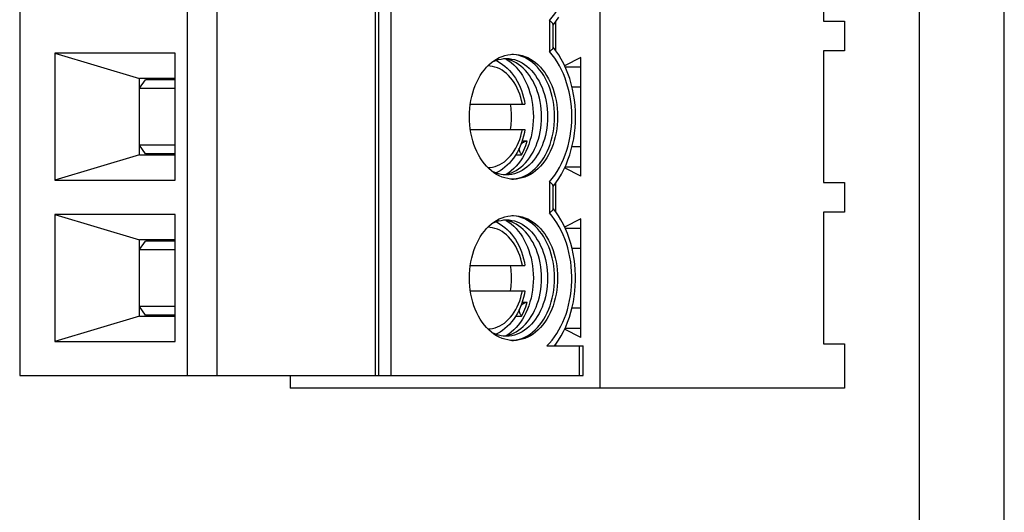
# Model space of a CAD drawing. Units: millimetres. Extents: x 0 to 841, y 0 to 594.
# Drawn here: x 456 to 468, y 186 to 192 of the extents above; entities that cross this region are included whole.
import ezdxf

# ---------------------------------------------------------------- set-up
doc = ezdxf.new("R2010")
doc.units = ezdxf.units.MM
doc.header["$LTSCALE"] = 46.255
doc.layers.add('GEOM_FEAT', color=7, linetype='CONTINUOUS')

msp = doc.modelspace()

# ---------------------------------------------------------------- linework, layer by layer
at = {"layer": 'GEOM_FEAT', "color": 3, "linetype": 'Continuous'}
for p, q in [((466.8825, 108.1788), (466.8825, 224.1788)), ((467.8825, 107.4288), (467.8825, 224.1788))]:
    msp.add_line(p, q, dxfattribs=at)
at = {"layer": 'GEOM_FEAT', "color": 7, "linetype": 'Continuous'}
for p, q in [((463.1093, 187.8738), (463.1093, 198.0938)), ((456.2503, 197.9438), (456.2503, 188.0238)), ((458.2302, 197.9438), (458.2302, 188.0238)), ((458.5838, 188.0238), (458.5838, 197.9438)), ((460.449, 197.9438), (460.449, 188.0238)), ((460.493, 188.0238), (460.493, 197.9438)), ((460.6344, 197.9438), (460.6344, 188.0238)), ((465.7468, 193.7613), (465.7468, 192.2063)), ((462.5082, 192.2152), (462.5082, 191.8473)), ((462.5521, 191.8974), (462.5521, 192.1651)), ((462.5791, 192.196), (462.5791, 191.8666)), ((465.7468, 192.2063), (465.995, 192.2063)), ((465.995, 192.2063), (465.995, 191.8563)), ((456.6649, 191.8288), (456.6649, 190.3288)), ((456.6649, 191.8288), (457.6645, 191.5288)), ((458.0888, 191.8288), (456.6649, 191.8288)), ((458.0888, 190.3288), (458.0888, 191.8288)), ((462.5856, 191.8579), (462.5521, 191.9021)), ((465.7468, 191.8563), (465.7468, 190.3013)), ((465.995, 191.8563), (465.7468, 191.8563)), ((461.9927, 191.7604), (461.9646, 191.7643)), ((462.0241, 191.7531), (461.9927, 191.7604)), ((462.0827, 191.8147), (462.0662, 191.8155)), ((462.1167, 191.81), (462.0827, 191.8147)), ((462.8795, 191.7788), (462.6883, 191.6804)), ((462.8795, 190.3788), (462.8795, 191.7788)), ((462.6933, 191.6696), (462.8795, 191.6696)), ((457.6645, 190.6288), (457.6645, 191.5288)), ((458.0888, 191.5288), (457.6645, 191.5288)), ((457.6645, 191.4163), (457.7352, 191.5163)), ((458.0888, 191.5163), (457.7352, 191.5163)), ((457.6645, 191.4163), (458.0888, 191.4163)), ((462.8795, 191.4286), (462.7759, 191.4286)), ((461.5735, 191.2288), (462.2197, 191.2288)), ((461.5735, 190.9288), (462.2197, 190.9288)), ((462.1871, 190.7954), (462.2472, 190.7954)), ((457.7352, 190.6413), (457.6645, 190.7413)), ((458.0888, 190.7413), (457.6645, 190.7413)), ((462.7758, 190.7286), (462.8795, 190.7286)), ((457.6645, 190.6288), (456.6649, 190.3288)), ((457.6645, 190.6288), (458.0888, 190.6288)), ((458.0888, 190.6413), (457.7352, 190.6413)), ((462.1113, 190.6308), (462.18, 190.6308)), ((462.8795, 190.3788), (462.6882, 190.4769)), ((462.6931, 190.4876), (462.8795, 190.4876)), ((456.6649, 190.3288), (458.0888, 190.3288)), ((461.9646, 190.3932), (461.9927, 190.3972)), ((461.9999, 190.3913), (461.9681, 190.3927)), ((462.0664, 190.3421), (462.0827, 190.3429)), ((462.5082, 190.3102), (462.5082, 189.9423)), ((462.5521, 189.9924), (462.5521, 190.2601)), ((462.5791, 190.291), (462.5791, 189.9617)), ((465.7468, 190.3013), (465.995, 190.3013)), ((465.995, 190.3013), (465.995, 189.9513)), ((462.5833, 189.9561), (462.5521, 189.9971)), ((456.6649, 189.9238), (456.6649, 188.4238)), ((456.6649, 189.9238), (457.6645, 189.6238)), ((458.0888, 189.9238), (456.6649, 189.9238)), ((458.0888, 188.4238), (458.0888, 189.9238)), ((461.9927, 189.8554), (461.9646, 189.8593)), ((462.0241, 189.8481), (461.9927, 189.8554)), ((462.0827, 189.9097), (462.0662, 189.9105)), ((462.1167, 189.905), (462.0827, 189.9097)), ((462.8795, 189.8738), (462.6883, 189.7754)), ((462.8795, 188.4738), (462.8795, 189.8738)), ((465.7468, 189.9513), (465.7468, 188.3963)), ((465.995, 189.9513), (465.7468, 189.9513)), ((462.6934, 189.7646), (462.8795, 189.7646)), ((457.6645, 188.7238), (457.6645, 189.6238)), ((458.0888, 189.6238), (457.6645, 189.6238)), ((457.6645, 189.5113), (457.7352, 189.6113)), ((458.0888, 189.6113), (457.7352, 189.6113)), ((457.6645, 189.5113), (458.0888, 189.5113)), ((462.8795, 189.5236), (462.7762, 189.5236)), ((461.5735, 189.3238), (462.2197, 189.3238)), ((461.5735, 189.0238), (462.2197, 189.0238)), ((457.7352, 188.7363), (457.6645, 188.8363)), ((458.0888, 188.8363), (457.6645, 188.8363)), ((462.1871, 188.8904), (462.2472, 188.8904)), ((462.776, 188.8236), (462.8795, 188.8236)), ((457.6645, 188.7238), (456.6649, 188.4238)), ((457.6645, 188.7238), (458.0888, 188.7238)), ((458.0888, 188.7363), (457.7352, 188.7363)), ((462.1113, 188.7258), (462.18, 188.7258)), ((462.8795, 188.4738), (462.6882, 188.5719)), ((462.6932, 188.5826), (462.8795, 188.5826)), ((461.9646, 188.4882), (461.9927, 188.4922)), ((461.9999, 188.4863), (461.9681, 188.4877)), ((456.6649, 188.4238), (458.0888, 188.4238)), ((462.0664, 188.4371), (462.0827, 188.4379)), ((462.478, 188.3738), (462.9057, 188.3738)), ((462.5791, 188.3856), (462.5791, 188.3738)), ((462.8618, 188.3738), (462.8618, 188.0238)), ((462.9057, 188.0238), (462.9057, 188.3738)), ((465.7468, 188.3963), (465.995, 188.3963)), ((465.995, 188.3963), (465.995, 187.8738)), ((456.2503, 188.0238), (462.9057, 188.0238)), ((459.445, 188.0238), (459.445, 187.8738)), ((465.995, 187.8738), (459.445, 187.8738))]:
    msp.add_line(p, q, dxfattribs=at)
for points in [[(462.5082, 192.2152), (462.5407, 192.2534), (462.5713, 192.2941), (462.6002, 192.3375), (462.6271, 192.3833), (462.652, 192.4313), (462.6748, 192.4814), (462.6954, 192.5333), (462.7137, 192.5871)], [(462.5521, 192.1651), (462.5518, 192.1685), (462.5503, 192.1733), (462.5476, 192.1785), (462.544, 192.1838), (462.5393, 192.1893), (462.5334, 192.1953), (462.5262, 192.2016), (462.5178, 192.2083), (462.5082, 192.2152)], [(462.5521, 192.1604), (462.5858, 192.2049), (462.6189, 192.2542)], [(461.8231, 191.7174), (461.8532, 191.7401), (461.8843, 191.7601), (461.9163, 191.7771), (461.9491, 191.7912), (461.9824, 191.8022), (462.0161, 191.81), (462.0502, 191.8147), (462.0839, 191.8163)], [(462.0839, 191.8163), (462.1184, 191.8147), (462.1524, 191.8099), (462.186, 191.802), (462.2192, 191.791), (462.2519, 191.777), (462.2838, 191.76), (462.3148, 191.7401), (462.3448, 191.7174), (462.3737, 191.692), (462.4013, 191.6639), (462.4276, 191.6334), (462.4525, 191.6005), (462.4758, 191.5654), (462.4975, 191.5281), (462.5173, 191.4889), (462.5354, 191.448), (462.5515, 191.4055), (462.5656, 191.3616), (462.5776, 191.3164), (462.5876, 191.2701), (462.5954, 191.223), (462.601, 191.1752), (462.6043, 191.1272), (462.6054, 191.0788)], [(462.5521, 191.8974), (462.5518, 191.8941), (462.5503, 191.8892), (462.5476, 191.884), (462.544, 191.8788), (462.5393, 191.8732), (462.5334, 191.8673), (462.5262, 191.8609), (462.5179, 191.8543), (462.5082, 191.8473)], [(462.7137, 190.6821), (462.7295, 190.7366), (462.7429, 190.7922), (462.7539, 190.8489), (462.7625, 190.9065), (462.7686, 190.9646), (462.7723, 191.0232), (462.7734, 191.082), (462.772, 191.1407), (462.7681, 191.1992), (462.7617, 191.2573), (462.7529, 191.3147), (462.7416, 191.3713), (462.7279, 191.4268), (462.712, 191.481), (462.6937, 191.5338), (462.6732, 191.585), (462.6505, 191.6343), (462.6258, 191.6816), (462.5991, 191.7267), (462.5706, 191.7694), (462.5403, 191.8096), (462.5082, 191.8473)], [(462.5521, 190.2554), (462.5858, 190.2999), (462.6189, 190.3492), (462.6497, 190.4011), (462.6783, 190.4555), (462.7044, 190.5122), (462.7279, 190.5707), (462.7488, 190.6308), (462.7669, 190.6925), (462.7823, 190.7554), (462.795, 190.8193), (462.8048, 190.8839), (462.8118, 190.9493), (462.816, 191.015), (462.8173, 191.0809), (462.8158, 191.1467), (462.8114, 191.2124), (462.8043, 191.2775), (462.7943, 191.342), (462.7816, 191.4056), (462.7661, 191.4682), (462.7479, 191.5295), (462.727, 191.5892), (462.7036, 191.6472), (462.6776, 191.7034), (462.6492, 191.7574), (462.6185, 191.8089), (462.5856, 191.8579)], [(461.5625, 191.0788), (461.5636, 191.1271), (461.5669, 191.175), (461.5725, 191.2227), (461.5802, 191.2697), (461.5902, 191.3159), (461.6022, 191.3611), (461.6162, 191.405), (461.6323, 191.4474), (461.6503, 191.4884), (461.6702, 191.5276), (461.6918, 191.565), (461.7151, 191.6002), (461.74, 191.6332), (461.7664, 191.6638), (461.7941, 191.6919), (461.8231, 191.7174)], [(461.8296, 191.7223), (461.8437, 191.7298), (461.8741, 191.7428), (461.9051, 191.7531), (461.9365, 191.7604)], [(461.874, 191.7428), (461.895, 191.7331), (461.925, 191.7166), (461.9543, 191.6975), (461.9827, 191.6759), (462.0101, 191.6519), (462.0364, 191.6256), (462.0614, 191.5971), (462.085, 191.5665), (462.1071, 191.5339), (462.1276, 191.4996), (462.1464, 191.4636), (462.1634, 191.4261), (462.1787, 191.3874), (462.192, 191.3475), (462.2035, 191.3067), (462.213, 191.265), (462.2197, 191.2288)], [(461.9365, 191.7604), (461.9681, 191.7648), (461.9999, 191.7663)], [(461.9985, 191.759), (462.0279, 191.7402), (462.058, 191.7175), (462.0869, 191.692), (462.1147, 191.6639), (462.1411, 191.6333), (462.166, 191.6003), (462.1893, 191.565), (462.2109, 191.5277), (462.2308, 191.4885), (462.2488, 191.4475), (462.2649, 191.405), (462.279, 191.361), (462.291, 191.3158), (462.3009, 191.2697), (462.3087, 191.2227), (462.3142, 191.175), (462.3176, 191.127), (462.3187, 191.0788)], [(461.9999, 191.7663), (462.0317, 191.7648), (462.0634, 191.7604), (462.0948, 191.7531), (462.1257, 191.7428), (462.1562, 191.7298), (462.186, 191.7139), (462.2149, 191.6954), (462.243, 191.6742), (462.27, 191.6504), (462.2959, 191.6242), (462.3205, 191.5957), (462.3437, 191.5649), (462.3654, 191.5321), (462.3856, 191.4973), (462.4041, 191.4607), (462.4209, 191.4225), (462.4359, 191.3828), (462.4491, 191.3419), (462.4603, 191.2998), (462.4695, 191.2567), (462.4767, 191.2129), (462.4819, 191.1685), (462.485, 191.1237), (462.4861, 191.0788)], [(462.0594, 191.7412), (462.055, 191.7428), (462.0241, 191.7531)], [(462.4153, 191.0788), (462.4143, 191.1237), (462.4112, 191.1685), (462.406, 191.2129), (462.3988, 191.2567), (462.3895, 191.2998), (462.3783, 191.3419), (462.3652, 191.3828), (462.3502, 191.4225), (462.3334, 191.4607), (462.3149, 191.4973), (462.2947, 191.5321), (462.273, 191.5649), (462.2497, 191.5957), (462.2252, 191.6242), (462.1993, 191.6504), (462.1723, 191.6742), (462.1442, 191.6954), (462.1152, 191.7139), (462.0855, 191.7298), (462.0594, 191.7412)], [(462.5701, 191.0788), (462.569, 191.127), (462.5656, 191.175), (462.5601, 191.2227), (462.5523, 191.2697), (462.5424, 191.3158), (462.5304, 191.361), (462.5163, 191.405), (462.5002, 191.4475), (462.4822, 191.4885), (462.4623, 191.5277), (462.4407, 191.565), (462.4173, 191.6003), (462.3924, 191.6333), (462.366, 191.6639), (462.3383, 191.692), (462.3093, 191.7175), (462.2792, 191.7402), (462.2482, 191.7601), (462.2162, 191.7771), (462.1836, 191.7911), (462.1503, 191.8021), (462.1167, 191.81)], [(462.1889, 191.2288), (462.1806, 191.2687), (462.1703, 191.3076), (462.1581, 191.3455), (462.1441, 191.3822), (462.1284, 191.4173), (462.1109, 191.4509), (462.092, 191.4825), (462.0715, 191.5122), (462.0494, 191.54), (462.026, 191.5657), (462.0015, 191.5889), (461.9758, 191.6096), (461.9493, 191.6278), (461.9219, 191.6433), (461.8938, 191.656), (461.8652, 191.666), (461.8362, 191.6731), (461.807, 191.6774), (461.781, 191.6786)], [(462.061, 191.0788), (462.0606, 191.104), (462.0597, 191.1291), (462.0581, 191.1542), (462.0558, 191.1792), (462.053, 191.2041), (462.0495, 191.2288)], [(461.8531, 190.4175), (461.8231, 190.4402), (461.7942, 190.4656), (461.7665, 190.4936), (461.7402, 190.5241), (461.7154, 190.557), (461.6921, 190.5922), (461.6704, 190.6294), (461.6505, 190.6686), (461.6325, 190.7096), (461.6164, 190.752), (461.6023, 190.7959), (461.5903, 190.8411), (461.5803, 190.8874), (461.5725, 190.9346), (461.5669, 190.9823), (461.5636, 191.0303), (461.5625, 191.0788)], [(462.3187, 191.0788), (462.3176, 191.0305), (462.3142, 190.9825), (462.3087, 190.9349), (462.3009, 190.8879), (462.291, 190.8417), (462.279, 190.7965), (462.2649, 190.7526), (462.2488, 190.71), (462.2308, 190.669), (462.2109, 190.6298), (462.1893, 190.5925), (462.166, 190.5573), (462.1411, 190.5243), (462.1147, 190.4937), (462.0869, 190.4656), (462.058, 190.4401), (462.0279, 190.4173), (461.9985, 190.3985)], [(462.4861, 191.0788), (462.485, 191.0338), (462.4819, 190.989), (462.4767, 190.9446), (462.4695, 190.9008), (462.4603, 190.8578), (462.4491, 190.8157), (462.4359, 190.7747), (462.4209, 190.735), (462.4041, 190.6968), (462.3856, 190.6602), (462.3654, 190.6255), (462.3437, 190.5926), (462.3205, 190.5619), (462.2959, 190.5333), (462.27, 190.5071), (462.243, 190.4834), (462.2149, 190.4622), (462.186, 190.4436), (462.1562, 190.4278), (462.1257, 190.4147), (462.0948, 190.4045), (462.0634, 190.3972), (462.0317, 190.3927), (461.9999, 190.3913)], [(462.0495, 190.9288), (462.053, 190.9535), (462.0558, 190.9783), (462.0581, 191.0033), (462.0597, 191.0284), (462.0606, 191.0536), (462.061, 191.0788)], [(462.0594, 190.4164), (462.0855, 190.4278), (462.1152, 190.4436), (462.1442, 190.4622), (462.1723, 190.4834), (462.1993, 190.5071), (462.2252, 190.5333), (462.2497, 190.5619), (462.273, 190.5926), (462.2947, 190.6255), (462.3149, 190.6602), (462.3334, 190.6968), (462.3502, 190.735), (462.3652, 190.7747), (462.3783, 190.8157), (462.3895, 190.8578), (462.3988, 190.9008), (462.406, 190.9446), (462.4112, 190.989), (462.4143, 191.0338), (462.4153, 191.0788)], [(462.0827, 190.3429), (462.1167, 190.3476), (462.1503, 190.3554), (462.1836, 190.3664), (462.2162, 190.3804), (462.2482, 190.3974), (462.2792, 190.4173), (462.3093, 190.4401), (462.3383, 190.4656), (462.366, 190.4937), (462.3924, 190.5243), (462.4173, 190.5573), (462.4407, 190.5925), (462.4623, 190.6298), (462.4822, 190.669), (462.5002, 190.71), (462.5163, 190.7526), (462.5304, 190.7965), (462.5424, 190.8417), (462.5523, 190.8879), (462.5601, 190.9349), (462.5656, 190.9825), (462.569, 191.0305), (462.5701, 191.0788)], [(462.6054, 191.0788), (462.6043, 191.0304), (462.601, 190.9825), (462.5954, 190.9348), (462.5876, 190.8878), (462.5777, 190.8416), (462.5657, 190.7964), (462.5517, 190.7526), (462.5356, 190.7101), (462.5176, 190.6691), (462.4977, 190.6299), (462.4761, 190.5926), (462.4527, 190.5574), (462.4278, 190.5244), (462.4015, 190.4938), (462.3738, 190.4657), (462.3448, 190.4402), (462.3147, 190.4174), (462.2836, 190.3975), (462.2516, 190.3804), (462.2188, 190.3664), (462.1855, 190.3554), (462.1517, 190.3475), (462.1177, 190.3428), (462.0839, 190.3413)], [(461.7811, 190.4789), (461.808, 190.4803), (461.8372, 190.4846), (461.8661, 190.4918), (461.8946, 190.5018), (461.9225, 190.5146), (461.9497, 190.5301), (461.9762, 190.5482), (462.0017, 190.5688), (462.0261, 190.5919), (462.0494, 190.6175), (462.0714, 190.6452), (462.0918, 190.6748), (462.1107, 190.7063), (462.1282, 190.7398), (462.144, 190.7749), (462.158, 190.8116), (462.1702, 190.8496), (462.1805, 190.8886), (462.1889, 190.9288)], [(462.2197, 190.9288), (462.213, 190.8923), (462.2034, 190.8505), (462.1919, 190.8096), (462.1785, 190.7696), (462.1632, 190.7309), (462.1461, 190.6935), (462.1273, 190.6575), (462.1068, 190.6232), (462.0847, 190.5907), (462.0612, 190.5602), (462.0362, 190.5318), (462.0101, 190.5056), (461.9827, 190.4817), (461.9544, 190.4601), (461.9252, 190.4411), (461.8953, 190.4245), (461.874, 190.4147)], [(462.1725, 190.7545), (462.1752, 190.7574), (462.1786, 190.7609), (462.1824, 190.7643), (462.1865, 190.7676), (462.1908, 190.7709), (462.1955, 190.774), (462.2006, 190.7771), (462.206, 190.7801), (462.2118, 190.783), (462.218, 190.7858), (462.2246, 190.7885), (462.2317, 190.791), (462.2392, 190.7933), (462.2472, 190.7954)], [(462.18, 190.6308), (462.1932, 190.6564), (462.2057, 190.6829), (462.2174, 190.71), (462.2282, 190.7379), (462.2381, 190.7664), (462.2472, 190.7954)], [(462.18, 190.6308), (462.1754, 190.6371), (462.1714, 190.6432), (462.1678, 190.6492), (462.1646, 190.6551), (462.1619, 190.6608), (462.1596, 190.6663), (462.1576, 190.6717), (462.1559, 190.677), (462.1546, 190.6821), (462.1536, 190.6871), (462.1529, 190.692), (462.1525, 190.6967), (462.1523, 190.7014), (462.1524, 190.7059), (462.1525, 190.7074)], [(462.5082, 190.3102), (462.5407, 190.3484), (462.5713, 190.3891), (462.6002, 190.4325), (462.6271, 190.4783), (462.652, 190.5263), (462.6748, 190.5764), (462.6954, 190.6283), (462.7137, 190.6821)], [(461.9681, 190.3927), (461.9365, 190.3972), (461.9051, 190.4045), (461.8741, 190.4147), (461.8437, 190.4278), (461.8296, 190.4352)], [(462.0839, 190.3413), (462.0495, 190.3429), (462.0155, 190.3476), (461.9819, 190.3555), (461.9487, 190.3665), (461.916, 190.3806), (461.8841, 190.3976), (461.8531, 190.4175)], [(461.9927, 190.3972), (462.0241, 190.4045), (462.055, 190.4147), (462.0594, 190.4164)], [(462.5521, 190.2601), (462.5518, 190.2635), (462.5503, 190.2683), (462.5476, 190.2735), (462.544, 190.2788), (462.5393, 190.2843), (462.5334, 190.2903), (462.5262, 190.2966), (462.5178, 190.3033), (462.5082, 190.3102)], [(462.5521, 189.9924), (462.5518, 189.9891), (462.5503, 189.9842), (462.5476, 189.979), (462.544, 189.9738), (462.5393, 189.9682), (462.5334, 189.9623), (462.5262, 189.9559), (462.5179, 189.9493), (462.5082, 189.9423)], [(462.5704, 188.3738), (462.5849, 188.3935), (462.6169, 188.4411), (462.647, 188.4913), (462.675, 188.5438), (462.7005, 188.5981), (462.7236, 188.6543), (462.7443, 188.7122), (462.7625, 188.7715), (462.7781, 188.8319), (462.7912, 188.8933), (462.8016, 188.9556), (462.8094, 189.0186), (462.8145, 189.082), (462.817, 189.1456), (462.8169, 189.2093), (462.8141, 189.2728), (462.8086, 189.3361), (462.8006, 189.3988), (462.7899, 189.4608), (462.7766, 189.5219), (462.7608, 189.582), (462.7425, 189.6409), (462.7217, 189.6981), (462.6986, 189.7537), (462.673, 189.8077), (462.6452, 189.8596), (462.6153, 189.909), (462.5833, 189.9561)], [(461.8231, 189.8124), (461.8532, 189.8351), (461.8843, 189.8551), (461.9163, 189.8721), (461.9491, 189.8862), (461.9824, 189.8972), (462.0161, 189.905), (462.0502, 189.9097), (462.0839, 189.9113)], [(461.8296, 189.8173), (461.8437, 189.8248), (461.8741, 189.8378), (461.9051, 189.8481), (461.9365, 189.8554)], [(461.9365, 189.8554), (461.9681, 189.8598), (461.9999, 189.8613)], [(461.9985, 189.854), (462.0279, 189.8352), (462.058, 189.8125), (462.0869, 189.787), (462.1147, 189.7589), (462.1411, 189.7283), (462.166, 189.6953), (462.1893, 189.66), (462.2109, 189.6227), (462.2308, 189.5835), (462.2488, 189.5425), (462.2649, 189.5), (462.279, 189.456), (462.291, 189.4108), (462.3009, 189.3647), (462.3087, 189.3177), (462.3142, 189.27), (462.3176, 189.222), (462.3187, 189.1738)], [(461.9999, 189.8613), (462.0317, 189.8598), (462.0634, 189.8554), (462.0948, 189.8481), (462.1257, 189.8378), (462.1562, 189.8248), (462.186, 189.8089), (462.2149, 189.7904), (462.243, 189.7692), (462.27, 189.7454), (462.2959, 189.7192), (462.3205, 189.6907), (462.3437, 189.6599), (462.3654, 189.6271), (462.3856, 189.5923), (462.4041, 189.5557), (462.4209, 189.5175), (462.4359, 189.4778), (462.4491, 189.4369), (462.4603, 189.3948), (462.4695, 189.3517), (462.4767, 189.3079), (462.4819, 189.2635), (462.485, 189.2187), (462.4861, 189.1738)], [(462.0594, 189.8362), (462.055, 189.8378), (462.0241, 189.8481)], [(462.0839, 189.9113), (462.1184, 189.9097), (462.1524, 189.9049), (462.186, 189.897), (462.2192, 189.886), (462.2519, 189.872), (462.2838, 189.855), (462.3148, 189.8351), (462.3448, 189.8124), (462.3737, 189.787), (462.4013, 189.7589), (462.4276, 189.7284), (462.4525, 189.6955), (462.4758, 189.6604), (462.4975, 189.6231), (462.5173, 189.5839), (462.5354, 189.543), (462.5515, 189.5005), (462.5656, 189.4566), (462.5776, 189.4114), (462.5876, 189.3651), (462.5954, 189.318), (462.601, 189.2702), (462.6043, 189.2222), (462.6054, 189.1738)], [(462.5701, 189.1738), (462.569, 189.222), (462.5656, 189.27), (462.5601, 189.3177), (462.5523, 189.3647), (462.5424, 189.4108), (462.5304, 189.456), (462.5163, 189.5), (462.5002, 189.5425), (462.4822, 189.5835), (462.4623, 189.6227), (462.4407, 189.66), (462.4173, 189.6953), (462.3924, 189.7283), (462.366, 189.7589), (462.3383, 189.787), (462.3093, 189.8125), (462.2792, 189.8352), (462.2482, 189.8551), (462.2162, 189.8721), (462.1836, 189.8861), (462.1503, 189.8971), (462.1167, 189.905)], [(462.7205, 188.7994), (462.7351, 188.8535), (462.7474, 188.9085), (462.7573, 188.9644), (462.7649, 189.0211), (462.7701, 189.0784), (462.7729, 189.1359), (462.7732, 189.1936), (462.7712, 189.2512), (462.7668, 189.3085), (462.7599, 189.3654), (462.7507, 189.4215), (462.7392, 189.4768), (462.7254, 189.5311), (462.7093, 189.5841), (462.6911, 189.6357), (462.6707, 189.6856), (462.6483, 189.7338), (462.6239, 189.78), (462.5976, 189.8242), (462.5695, 189.866), (462.5397, 189.9054), (462.5082, 189.9423)], [(461.5625, 189.1738), (461.5636, 189.2221), (461.5669, 189.27), (461.5725, 189.3177), (461.5802, 189.3647), (461.5902, 189.4109), (461.6022, 189.4561), (461.6162, 189.5), (461.6323, 189.5424), (461.6503, 189.5834), (461.6702, 189.6226), (461.6918, 189.66), (461.7151, 189.6952), (461.74, 189.7282), (461.7664, 189.7588), (461.7941, 189.7869), (461.8231, 189.8124)], [(462.1889, 189.3238), (462.1806, 189.3637), (462.1703, 189.4026), (462.1581, 189.4405), (462.1441, 189.4772), (462.1284, 189.5123), (462.1109, 189.5459), (462.092, 189.5775), (462.0715, 189.6072), (462.0494, 189.635), (462.026, 189.6607), (462.0015, 189.6839), (461.9758, 189.7046), (461.9493, 189.7228), (461.9219, 189.7383), (461.8938, 189.751), (461.8652, 189.761), (461.8362, 189.7681), (461.807, 189.7724), (461.781, 189.7736)], [(461.874, 189.8378), (461.895, 189.8281), (461.925, 189.8116), (461.9543, 189.7925), (461.9827, 189.7709), (462.0101, 189.7469), (462.0364, 189.7206), (462.0614, 189.6921), (462.085, 189.6615), (462.1071, 189.6289), (462.1276, 189.5946), (462.1464, 189.5586), (462.1634, 189.5211), (462.1787, 189.4824), (462.192, 189.4425), (462.2035, 189.4017), (462.213, 189.36), (462.2197, 189.3238)], [(462.4153, 189.1738), (462.4143, 189.2187), (462.4112, 189.2635), (462.406, 189.3079), (462.3988, 189.3517), (462.3895, 189.3948), (462.3783, 189.4369), (462.3652, 189.4778), (462.3502, 189.5175), (462.3334, 189.5557), (462.3149, 189.5923), (462.2947, 189.6271), (462.273, 189.6599), (462.2497, 189.6907), (462.2252, 189.7192), (462.1993, 189.7454), (462.1723, 189.7692), (462.1442, 189.7904), (462.1152, 189.8089), (462.0855, 189.8248), (462.0594, 189.8362)], [(462.061, 189.1738), (462.0606, 189.199), (462.0597, 189.2241), (462.0581, 189.2492), (462.0558, 189.2742), (462.053, 189.2991), (462.0495, 189.3238)], [(461.8531, 188.5125), (461.8231, 188.5352), (461.7942, 188.5606), (461.7665, 188.5886), (461.7402, 188.6191), (461.7154, 188.652), (461.6921, 188.6872), (461.6704, 188.7244), (461.6505, 188.7636), (461.6325, 188.8046), (461.6164, 188.847), (461.6023, 188.8909), (461.5903, 188.9361), (461.5803, 188.9824), (461.5725, 189.0296), (461.5669, 189.0773), (461.5636, 189.1253), (461.5625, 189.1738)], [(462.3187, 189.1738), (462.3176, 189.1255), (462.3142, 189.0775), (462.3087, 189.0299), (462.3009, 188.9829), (462.291, 188.9367), (462.279, 188.8915), (462.2649, 188.8476), (462.2488, 188.805), (462.2308, 188.764), (462.2109, 188.7248), (462.1893, 188.6875), (462.166, 188.6523), (462.1411, 188.6193), (462.1147, 188.5887), (462.0869, 188.5606), (462.058, 188.5351), (462.0279, 188.5123), (461.9985, 188.4935)], [(462.4861, 189.1738), (462.485, 189.1288), (462.4819, 189.084), (462.4767, 189.0396), (462.4695, 188.9958), (462.4603, 188.9528), (462.4491, 188.9107), (462.4359, 188.8697), (462.4209, 188.83), (462.4041, 188.7918), (462.3856, 188.7552), (462.3654, 188.7205), (462.3437, 188.6876), (462.3205, 188.6569), (462.2959, 188.6283), (462.27, 188.6021), (462.243, 188.5784), (462.2149, 188.5572), (462.186, 188.5386), (462.1562, 188.5228), (462.1257, 188.5097), (462.0948, 188.4995), (462.0634, 188.4922), (462.0317, 188.4877), (461.9999, 188.4863)], [(462.0495, 189.0238), (462.053, 189.0485), (462.0558, 189.0733), (462.0581, 189.0983), (462.0597, 189.1234), (462.0606, 189.1486), (462.061, 189.1738)], [(462.0594, 188.5114), (462.0855, 188.5228), (462.1152, 188.5386), (462.1442, 188.5572), (462.1723, 188.5784), (462.1993, 188.6021), (462.2252, 188.6283), (462.2497, 188.6569), (462.273, 188.6876), (462.2947, 188.7205), (462.3149, 188.7552), (462.3334, 188.7918), (462.3502, 188.83), (462.3652, 188.8697), (462.3783, 188.9107), (462.3895, 188.9528), (462.3988, 188.9958), (462.406, 189.0396), (462.4112, 189.084), (462.4143, 189.1288), (462.4153, 189.1738)], [(462.0827, 188.4379), (462.1167, 188.4426), (462.1503, 188.4504), (462.1836, 188.4614), (462.2162, 188.4754), (462.2482, 188.4924), (462.2792, 188.5123), (462.3093, 188.5351), (462.3383, 188.5606), (462.366, 188.5887), (462.3924, 188.6193), (462.4173, 188.6523), (462.4407, 188.6875), (462.4623, 188.7248), (462.4822, 188.764), (462.5002, 188.805), (462.5163, 188.8476), (462.5304, 188.8915), (462.5424, 188.9367), (462.5523, 188.9829), (462.5601, 189.0299), (462.5656, 189.0775), (462.569, 189.1255), (462.5701, 189.1738)], [(462.6054, 189.1738), (462.6043, 189.1254), (462.601, 189.0775), (462.5954, 189.0298), (462.5876, 188.9828), (462.5777, 188.9366), (462.5657, 188.8914), (462.5517, 188.8476), (462.5356, 188.8051), (462.5176, 188.7641), (462.4977, 188.7249), (462.4761, 188.6876), (462.4527, 188.6524), (462.4278, 188.6194), (462.4015, 188.5888), (462.3738, 188.5607), (462.3448, 188.5352), (462.3147, 188.5124), (462.2836, 188.4925), (462.2516, 188.4754), (462.2188, 188.4614), (462.1855, 188.4504), (462.1517, 188.4425), (462.1177, 188.4378), (462.0839, 188.4363)], [(461.7811, 188.5739), (461.808, 188.5753), (461.8372, 188.5796), (461.8661, 188.5868), (461.8946, 188.5968), (461.9225, 188.6096), (461.9497, 188.6251), (461.9762, 188.6432), (462.0017, 188.6638), (462.0261, 188.6869), (462.0494, 188.7125), (462.0714, 188.7402), (462.0918, 188.7698), (462.1107, 188.8013), (462.1282, 188.8348), (462.144, 188.8699), (462.158, 188.9066), (462.1702, 188.9446), (462.1805, 188.9836), (462.1889, 189.0238)], [(462.2197, 189.0238), (462.213, 188.9873), (462.2034, 188.9455), (462.1919, 188.9046), (462.1785, 188.8646), (462.1632, 188.8259), (462.1461, 188.7885), (462.1273, 188.7525), (462.1068, 188.7182), (462.0847, 188.6857), (462.0612, 188.6552), (462.0362, 188.6268), (462.0101, 188.6006), (461.9827, 188.5767), (461.9544, 188.5551), (461.9252, 188.5361), (461.8953, 188.5195), (461.874, 188.5097)], [(462.18, 188.7258), (462.1754, 188.7321), (462.1714, 188.7382), (462.1678, 188.7442), (462.1646, 188.7501), (462.1619, 188.7558), (462.1596, 188.7613), (462.1576, 188.7667), (462.1559, 188.772), (462.1546, 188.7771), (462.1536, 188.7821), (462.1529, 188.787), (462.1525, 188.7917), (462.1523, 188.7964), (462.1524, 188.8009), (462.1525, 188.8024)], [(462.1725, 188.8495), (462.1752, 188.8524), (462.1786, 188.8559), (462.1824, 188.8593), (462.1865, 188.8626), (462.1908, 188.8659), (462.1955, 188.869), (462.2006, 188.8721), (462.206, 188.8751), (462.2118, 188.878), (462.218, 188.8808), (462.2246, 188.8835), (462.2317, 188.886), (462.2392, 188.8883), (462.2472, 188.8904)], [(462.18, 188.7258), (462.1932, 188.7514), (462.2057, 188.7779), (462.2174, 188.805), (462.2282, 188.8329), (462.2381, 188.8614), (462.2472, 188.8904)], [(462.478, 188.3738), (462.5096, 188.4068), (462.5396, 188.4421), (462.5683, 188.4799), (462.5954, 188.5199), (462.6208, 188.5621), (462.6445, 188.6062), (462.6664, 188.6521), (462.6864, 188.6998), (462.7044, 188.7488), (462.7205, 188.7994)], [(461.9681, 188.4877), (461.9365, 188.4922), (461.9051, 188.4995), (461.8741, 188.5097), (461.8437, 188.5228), (461.8296, 188.5302)], [(462.0839, 188.4363), (462.0495, 188.4379), (462.0155, 188.4426), (461.9819, 188.4505), (461.9487, 188.4615), (461.916, 188.4756), (461.8841, 188.4926), (461.8531, 188.5125)], [(461.9927, 188.4922), (462.0241, 188.4995), (462.055, 188.5097), (462.0594, 188.5114)]]:
    msp.add_lwpolyline(points, dxfattribs=at)

doc.saveas('drawing.dxf')
